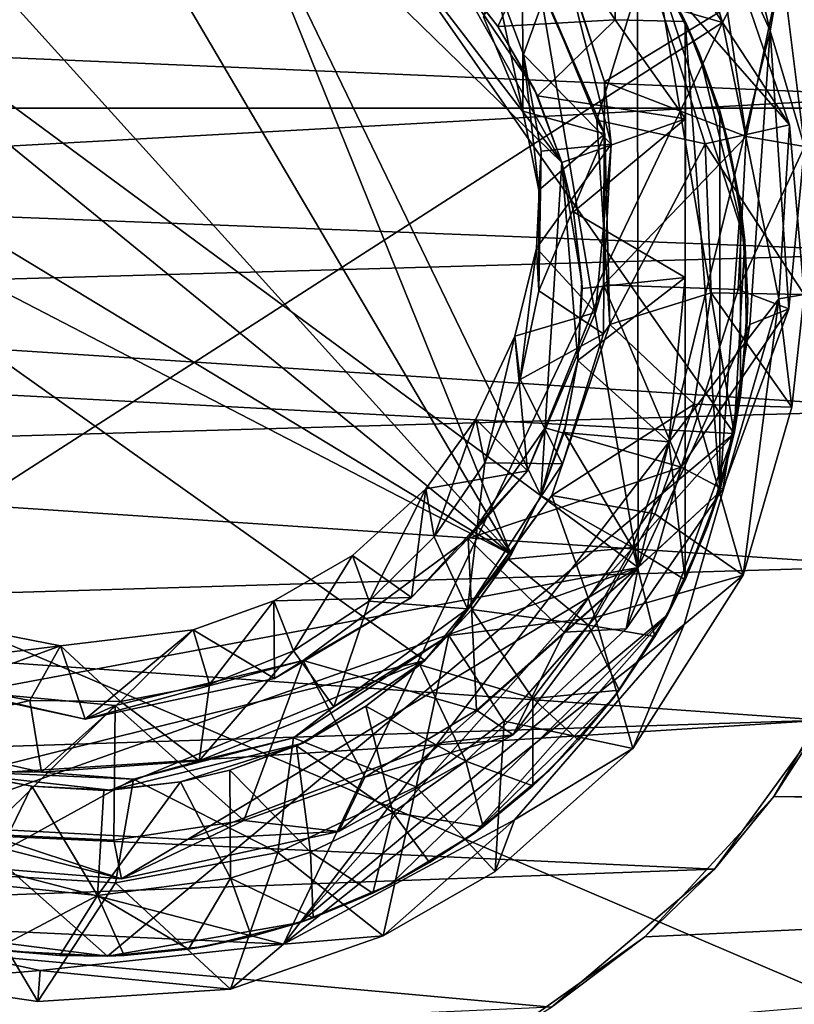
# Model space of a CAD drawing. Units: inches. Extents: x -11.5 to 11.5, y -4.8 to 4.5.
# Drawn here: x 4.6 to 5.1, y 1.4 to 2 of the extents above; entities that cross this region are included whole.
import ezdxf

# ---------------------------------------------------------------- set-up
doc = ezdxf.new("R2010")
doc.units = ezdxf.units.IN
doc.layers.get('0').update_dxf_attribs({"true_color": 0xc2ced6})

msp = doc.modelspace()

# ---------------------------------------------------------------- linework, layer by layer
for points in [[(5.48932, 1.9758), (3.80091, 1.9758), (3.80091, 2.69656), (5.48932, 1.9758)], [(3.80091, 2.69656), (3.80091, 1.9758), (5.48932, 1.9758), (3.80091, 2.69656)], [(4.2831, 2.20734), (4.88345, 2.31009), (4.98951, 1.68636), (4.2831, 2.20734)], [(4.98951, 1.68636), (4.88345, 2.31009), (4.98877, 2.21002), (4.98951, 1.68636)], [(5.04991, 1.77078), (4.70604, 2.26347), (4.23373, 1.81399), (5.04991, 1.77078)], [(5.00065, 2.0655), (4.70604, 2.26347), (5.04991, 1.77078), (5.00065, 2.0655)], [(5.04256, 2.0298), (4.37647, 2.22147), (4.31904, 1.56429), (5.04256, 2.0298)], [(4.37647, 2.22147), (5.04256, 2.0298), (4.93885, 2.18891), (4.37647, 2.22147)], [(5.07268, 2.02465), (4.98951, 1.68636), (4.98877, 2.21002), (5.07268, 2.02465)], [(5.07268, 2.02465), (4.98877, 2.21002), (5.03825, 2.16605), (5.07268, 2.02465)], [(4.98951, 1.68636), (4.40824, 1.57751), (4.2831, 2.20734), (4.98951, 1.68636)], [(5.01076, 2.1336), (4.93885, 2.18891), (5.04256, 2.0298), (5.01076, 2.1336)], [(4.51216, 2.13365), (4.6334, 2.16334), (4.90947, 1.69456), (4.51216, 2.13365)], [(4.6334, 2.16334), (4.72431, 2.1532), (4.90947, 1.69456), (4.6334, 2.16334)], [(5.07268, 2.02465), (5.03825, 2.16605), (5.08002, 2.06627), (5.07268, 2.02465)], [(4.72431, 2.1532), (4.80515, 2.11896), (4.94124, 1.94148), (4.72431, 2.1532)], [(4.72431, 2.1532), (4.94124, 1.94148), (4.92814, 1.73158), (4.72431, 2.1532)], [(4.72431, 2.1532), (4.92814, 1.73158), (4.90947, 1.69456), (4.72431, 2.1532)], [(4.43526, 2.0815), (4.51216, 2.13365), (4.90947, 1.69456), (4.43526, 2.0815)], [(5.05489, 2.05328), (5.01076, 2.1336), (5.04256, 2.0298), (5.05489, 2.05328)], [(4.80515, 2.11896), (4.87201, 2.06445), (4.94124, 1.94148), (4.80515, 2.11896)], [(4.93256, 2.09486), (4.97609, 2.10279), (4.97493, 2.03158), (4.93256, 2.09486)], [(4.97609, 2.10279), (5.01913, 2.0304), (4.97493, 2.03158), (4.97609, 2.10279)], [(5.01913, 2.0304), (4.97609, 2.10279), (5.0037, 2.06027), (5.01913, 2.0304)], [(4.93256, 2.09486), (4.90093, 2.02722), (4.87471, 2.06132), (4.93256, 2.09486)], [(4.97493, 2.03158), (4.90093, 2.02722), (4.93256, 2.09486), (4.97493, 2.03158)], [(4.14233, 2.02694), (5.12621, 2.08083), (5.16077, 1.9834), (4.14233, 2.02694)], [(4.38073, 2.0146), (4.43526, 2.0815), (4.90947, 1.69456), (4.38073, 2.0146)], [(4.91662, 1.97399), (4.89196, 2.03349), (4.91653, 2.07802), (4.91662, 1.97399)], [(4.89881, 2.05832), (4.91709, 2.00967), (4.94101, 2.0759), (4.89881, 2.05832)], [(4.96846, 1.95963), (4.91653, 2.07802), (4.93074, 2.04699), (4.96846, 1.95963)], [(4.91662, 1.97399), (4.91653, 2.07802), (4.96846, 1.95963), (4.91662, 1.97399)], [(4.91709, 2.00967), (4.97237, 1.95318), (4.94101, 2.0759), (4.91709, 2.00967)], [(4.93966, 2.07883), (4.96828, 1.9924), (5.04524, 2.0393), (4.93966, 2.07883)], [(4.96828, 1.9924), (4.93966, 2.07883), (4.94101, 2.0759), (4.96828, 1.9924)], [(4.94101, 2.0759), (4.97237, 1.95318), (4.96828, 1.9924), (4.94101, 2.0759)], [(4.96339, 1.9683), (4.93074, 2.04699), (4.99421, 2.069), (4.96339, 1.9683)], [(4.99421, 2.069), (5.03172, 1.9534), (4.96339, 1.9683), (4.99421, 2.069)], [(5.08495, 1.96526), (5.03172, 1.9534), (4.99421, 2.069), (5.08495, 1.96526)], [(4.99421, 2.069), (5.05489, 2.05328), (5.08495, 1.96526), (4.99421, 2.069)], [(4.90093, 2.02722), (4.87201, 2.06445), (4.87471, 2.06132), (4.90093, 2.02722)], [(4.94124, 1.94148), (4.87201, 2.06445), (4.92417, 1.98755), (4.94124, 1.94148)], [(4.87201, 2.06445), (4.90093, 2.02722), (4.92417, 1.98755), (4.87201, 2.06445)], [(4.87471, 2.06132), (4.90093, 2.02722), (4.90093, 2.02722), (4.87471, 2.06132)], [(5.01913, 2.03067), (5.00065, 2.0655), (5.02785, 2.0108), (5.01913, 2.03067)], [(5.01913, 2.03067), (5.0037, 2.06027), (5.00065, 2.0655), (5.01913, 2.03067)], [(5.00065, 2.0655), (5.05676, 1.89243), (5.02785, 2.0108), (5.00065, 2.0655)], [(5.00065, 2.0655), (5.04991, 1.77078), (5.05676, 1.89243), (5.00065, 2.0655)], [(5.08002, 2.06627), (5.04524, 2.0393), (5.05755, 1.95801), (5.08002, 2.06627)], [(5.05755, 1.95801), (5.09424, 1.95164), (5.08002, 2.06627), (5.05755, 1.95801)], [(5.08002, 2.06627), (5.09424, 1.95164), (5.07268, 2.02465), (5.08002, 2.06627)], [(4.89881, 2.05832), (4.89196, 2.03349), (4.91662, 1.97399), (4.89881, 2.05832)], [(4.91662, 1.97399), (4.91709, 2.00967), (4.89881, 2.05832), (4.91662, 1.97399)], [(5.0037, 2.06027), (5.01913, 2.03067), (5.01913, 2.0304), (5.0037, 2.06027)], [(5.08495, 1.96526), (5.05489, 2.05328), (5.04256, 2.0298), (5.08495, 1.96526)], [(4.93074, 2.04699), (4.96339, 1.9683), (4.96846, 1.95963), (4.93074, 2.04699)], [(5.04524, 2.0393), (4.96828, 1.9924), (5.05755, 1.95801), (5.04524, 2.0393)], [(4.31904, 1.56429), (4.76585, 1.44882), (5.04256, 2.0298), (4.31904, 1.56429)], [(5.04256, 2.0298), (4.76585, 1.44882), (5.07812, 1.85568), (5.04256, 2.0298)], [(4.92587, 1.9836), (4.90093, 2.02722), (4.97493, 2.03158), (4.92587, 1.9836)], [(4.92587, 1.9836), (4.97493, 2.03158), (5.01923, 1.96903), (4.92587, 1.9836)], [(5.01923, 1.96903), (4.97493, 2.03158), (5.01913, 2.0304), (5.01923, 1.96903)], [(5.04084, 1.97412), (5.01913, 2.03067), (5.02785, 2.0108), (5.04084, 1.97412)], [(5.01915, 1.86904), (5.01913, 2.03067), (5.01913, 1.67853), (5.01915, 1.86904)], [(5.01913, 2.0304), (5.01913, 2.03067), (5.01915, 1.86904), (5.01913, 2.0304)], [(5.04084, 1.73508), (5.01913, 2.03067), (5.04084, 1.97412), (5.04084, 1.73508)], [(5.01913, 1.67853), (5.01913, 2.03067), (5.04084, 1.73508), (5.01913, 1.67853)], [(5.01923, 1.96903), (5.01913, 2.0304), (5.01915, 1.86904), (5.01923, 1.96903)], [(5.08495, 1.96526), (5.04256, 2.0298), (5.07812, 1.85568), (5.08495, 1.96526)], [(4.11838, 1.92558), (4.14233, 2.02694), (5.16077, 1.9834), (4.11838, 1.92558)], [(4.90093, 2.02722), (4.92587, 1.9836), (4.92417, 1.98755), (4.90093, 2.02722)], [(4.92417, 1.98755), (4.90093, 2.02722), (4.90093, 2.02722), (4.92417, 1.98755)], [(4.98951, 1.68636), (5.07268, 2.02465), (5.05978, 1.8394), (4.98951, 1.68636)], [(5.0845, 1.84927), (5.05978, 1.8394), (5.07268, 2.02465), (5.0845, 1.84927)], [(5.09424, 1.95164), (5.0845, 1.84927), (5.07268, 2.02465), (5.09424, 1.95164)], [(4.90947, 1.69456), (4.36208, 1.97762), (4.38073, 2.0146), (4.90947, 1.69456)], [(4.91709, 2.00967), (4.91662, 1.97399), (4.92681, 1.92406), (4.91709, 2.00967)], [(4.92681, 1.92406), (4.9282, 1.94877), (4.91709, 2.00967), (4.92681, 1.92406)], [(4.97237, 1.95318), (4.91709, 2.00967), (4.9282, 1.94877), (4.97237, 1.95318)], [(5.02785, 2.0108), (5.04669, 1.95269), (5.04084, 1.97412), (5.02785, 2.0108)], [(5.04669, 1.95269), (5.02785, 2.0108), (5.05676, 1.89243), (5.04669, 1.95269)], [(4.94124, 1.94148), (4.92417, 1.98755), (4.92587, 1.9836), (4.94124, 1.94148)], [(5.05755, 1.95801), (4.96828, 1.9924), (4.96756, 1.86453), (5.05755, 1.95801)], [(4.96828, 1.9924), (4.97237, 1.95318), (4.96756, 1.86453), (4.96828, 1.9924)], [(4.11838, 1.92558), (5.16077, 1.9834), (5.17581, 1.88473), (4.11838, 1.92558)], [(4.92587, 1.9836), (4.94124, 1.94148), (4.94124, 1.94148), (4.92587, 1.9836)], [(5.01923, 1.96903), (4.94124, 1.94148), (4.92587, 1.9836), (5.01923, 1.96903)], [(5.48932, 1.25505), (3.80091, 1.25505), (3.80091, 1.9758), (5.48932, 1.25505)], [(3.80091, 1.9758), (5.48932, 1.9758), (5.48932, 1.25505), (3.80091, 1.9758)], [(5.48932, 1.25505), (5.48932, 1.9758), (3.80091, 1.9758), (5.48932, 1.25505)], [(3.80091, 1.9758), (3.80091, 1.25505), (5.48932, 1.25505), (3.80091, 1.9758)], [(4.56591, 1.556), (4.36208, 1.97762), (4.85497, 1.6277), (4.56591, 1.556)], [(4.85497, 1.6277), (4.36208, 1.97762), (4.90947, 1.69456), (4.85497, 1.6277)], [(4.91662, 1.97399), (4.96846, 1.95963), (4.92681, 1.92406), (4.91662, 1.97399)], [(5.05406, 1.91501), (5.04084, 1.97412), (5.04669, 1.95269), (5.05406, 1.91501)], [(5.04084, 1.97412), (5.05406, 1.91501), (5.04084, 1.73508), (5.04084, 1.97412)], [(4.94124, 1.94148), (5.01923, 1.96903), (4.94863, 1.91044), (4.94124, 1.94148)], [(4.94863, 1.91044), (5.01923, 1.96903), (5.01915, 1.86904), (4.94863, 1.91044)], [(4.96846, 1.95963), (4.96339, 1.9683), (4.97148, 1.83937), (4.96846, 1.95963)], [(4.97148, 1.83937), (4.96339, 1.9683), (5.03172, 1.9534), (4.97148, 1.83937)], [(5.03172, 1.9534), (5.08495, 1.96526), (5.09407, 1.85843), (5.03172, 1.9534)], [(5.09407, 1.85843), (5.08495, 1.96526), (5.07812, 1.85568), (5.09407, 1.85843)], [(4.96846, 1.95963), (4.92673, 1.86078), (4.92681, 1.92406), (4.96846, 1.95963)], [(4.96762, 1.83356), (4.92673, 1.86078), (4.96846, 1.95963), (4.96762, 1.83356)], [(4.96756, 1.86453), (5.05251, 1.86153), (5.05755, 1.95801), (4.96756, 1.86453)], [(4.97148, 1.83937), (4.96762, 1.83356), (4.96846, 1.95963), (4.97148, 1.83937)], [(5.09424, 1.95164), (5.05755, 1.95801), (5.05251, 1.86153), (5.09424, 1.95164)], [(4.97237, 1.95318), (4.92541, 1.88752), (4.96259, 1.84701), (4.97237, 1.95318)], [(4.92541, 1.88752), (4.97237, 1.95318), (4.9282, 1.94877), (4.92541, 1.88752)], [(4.97237, 1.95318), (4.96259, 1.84701), (4.96756, 1.86453), (4.97237, 1.95318)], [(5.03172, 1.9534), (5.03553, 1.85939), (4.97148, 1.83937), (5.03172, 1.9534)], [(5.09407, 1.85843), (5.03553, 1.85939), (5.03172, 1.9534), (5.09407, 1.85843)], [(5.04669, 1.95269), (5.05676, 1.89243), (5.05406, 1.91501), (5.04669, 1.95269)], [(5.05251, 1.86153), (5.0845, 1.84927), (5.09424, 1.95164), (5.05251, 1.86153)], [(4.92673, 1.86078), (4.92541, 1.88752), (4.9282, 1.94877), (4.92673, 1.86078)], [(4.9282, 1.94877), (4.92681, 1.92406), (4.92673, 1.86078), (4.9282, 1.94877)], [(4.94124, 1.94148), (4.95139, 1.81672), (4.92814, 1.73158), (4.94124, 1.94148)], [(4.94124, 1.94148), (4.94863, 1.91044), (4.94863, 1.91044), (4.94124, 1.94148)], [(4.94863, 1.91044), (4.94124, 1.94148), (4.94124, 1.94148), (4.94863, 1.91044)], [(4.94124, 1.94148), (4.94863, 1.91044), (4.95386, 1.8663), (4.94124, 1.94148)], [(4.95386, 1.8663), (4.95139, 1.81672), (4.94124, 1.94148), (4.95386, 1.8663)], [(4.11362, 1.8546), (4.11838, 1.92558), (5.17581, 1.88473), (4.11362, 1.8546)], [(5.04084, 1.73508), (5.05406, 1.91501), (5.05406, 1.79419), (5.04084, 1.73508)], [(5.0585, 1.8546), (5.05406, 1.91501), (5.05676, 1.89243), (5.0585, 1.8546)], [(5.05406, 1.79419), (5.05406, 1.91501), (5.0585, 1.8546), (5.05406, 1.79419)], [(4.94863, 1.91044), (4.95412, 1.86205), (4.95386, 1.8663), (4.94863, 1.91044)], [(4.95386, 1.8663), (4.94863, 1.91044), (4.94863, 1.91044), (4.95386, 1.8663)], [(5.01915, 1.86904), (4.95412, 1.86205), (4.94863, 1.91044), (5.01915, 1.86904)], [(4.91507, 1.80487), (4.91174, 1.83213), (4.92541, 1.88752), (4.91507, 1.80487)], [(4.91174, 1.83213), (4.96259, 1.84701), (4.92541, 1.88752), (4.91174, 1.83213)], [(4.92541, 1.88752), (4.92673, 1.86078), (4.91507, 1.80487), (4.92541, 1.88752)], [(5.04991, 1.77078), (5.05784, 1.83135), (5.05676, 1.89243), (5.04991, 1.77078)], [(5.05676, 1.89243), (5.05784, 1.83135), (5.0585, 1.8546), (5.05676, 1.89243)], [(5.17581, 1.88473), (5.17212, 1.78566), (4.11362, 1.8546), (5.17581, 1.88473)], [(5.01915, 1.86904), (4.95139, 1.81672), (4.95412, 1.86205), (5.01915, 1.86904)], [(4.95139, 1.81672), (5.01915, 1.86904), (5.00872, 1.76545), (4.95139, 1.81672)], [(5.01913, 1.67858), (5.00872, 1.76545), (5.01915, 1.86904), (5.01913, 1.67858)], [(5.01913, 1.67853), (5.01913, 1.67858), (5.01915, 1.86904), (5.01913, 1.67853)], [(4.91974, 1.74728), (4.93074, 1.77425), (4.96756, 1.86453), (4.91974, 1.74728)], [(4.96756, 1.86453), (4.96259, 1.84701), (4.91974, 1.74728), (4.96756, 1.86453)], [(4.96756, 1.86453), (4.93074, 1.77425), (5.01665, 1.7496), (4.96756, 1.86453)], [(4.95139, 1.81672), (4.95386, 1.8663), (4.95412, 1.86205), (4.95139, 1.81672)], [(5.01665, 1.7496), (5.05251, 1.86153), (4.96756, 1.86453), (5.01665, 1.7496)], [(4.91507, 1.80487), (4.92673, 1.86078), (4.96762, 1.83356), (4.91507, 1.80487)], [(4.95412, 1.86205), (4.95139, 1.81672), (4.95139, 1.81672), (4.95412, 1.86205)], [(4.97148, 1.83937), (5.03553, 1.85939), (5.02468, 1.78916), (4.97148, 1.83937)], [(5.0845, 1.84927), (5.05251, 1.86153), (5.01665, 1.7496), (5.0845, 1.84927)], [(5.08632, 1.78743), (5.02468, 1.78916), (5.03553, 1.85939), (5.08632, 1.78743)], [(5.03553, 1.85939), (5.09407, 1.85843), (5.08632, 1.78743), (5.03553, 1.85939)], [(5.08632, 1.78743), (5.09407, 1.85843), (5.07812, 1.85568), (5.08632, 1.78743)], [(5.17212, 1.78566), (4.12286, 1.75556), (4.11362, 1.8546), (5.17212, 1.78566)], [(5.07812, 1.85568), (4.76585, 1.44882), (5.01836, 1.65031), (5.07812, 1.85568)], [(5.05568, 1.68152), (5.07812, 1.85568), (5.01836, 1.65031), (5.05568, 1.68152)], [(5.05406, 1.79419), (5.0585, 1.8546), (5.05784, 1.83135), (5.05406, 1.79419)], [(5.05568, 1.68152), (5.08632, 1.78743), (5.07812, 1.85568), (5.05568, 1.68152)], [(4.91974, 1.74728), (4.96259, 1.84701), (4.91174, 1.83213), (4.91974, 1.74728)], [(5.01665, 1.7496), (5.04272, 1.73561), (5.0845, 1.84927), (5.01665, 1.7496)], [(5.0845, 1.84927), (5.04272, 1.73561), (5.05978, 1.8394), (5.0845, 1.84927)], [(4.97148, 1.83937), (4.93498, 1.73158), (4.94166, 1.7516), (4.97148, 1.83937)], [(4.93498, 1.73158), (4.97148, 1.83937), (5.02468, 1.78916), (4.93498, 1.73158)], [(4.94166, 1.7516), (4.96762, 1.83356), (4.97148, 1.83937), (4.94166, 1.7516)], [(4.98951, 1.68636), (5.05978, 1.8394), (5.04272, 1.73561), (4.98951, 1.68636)], [(4.89274, 1.75232), (4.88714, 1.77972), (4.91174, 1.83213), (4.89274, 1.75232)], [(4.88714, 1.77972), (4.91974, 1.74728), (4.91174, 1.83213), (4.88714, 1.77972)], [(4.91174, 1.83213), (4.91507, 1.80487), (4.89274, 1.75232), (4.91174, 1.83213)], [(4.96762, 1.83356), (4.94166, 1.7516), (4.91507, 1.80487), (4.96762, 1.83356)], [(5.05784, 1.83135), (5.04991, 1.77078), (5.05406, 1.79419), (5.05784, 1.83135)], [(4.23373, 1.81399), (4.53262, 1.45681), (4.65487, 1.44133), (4.23373, 1.81399)], [(4.23373, 1.81399), (4.65487, 1.44133), (5.04991, 1.77078), (4.23373, 1.81399)], [(4.95139, 1.81672), (4.94371, 1.7754), (4.92814, 1.73158), (4.95139, 1.81672)], [(4.95139, 1.81672), (4.94277, 1.77147), (4.94371, 1.7754), (4.95139, 1.81672)], [(4.95139, 1.81672), (5.00872, 1.76545), (4.94277, 1.77147), (4.95139, 1.81672)], [(4.94371, 1.7754), (4.95139, 1.81672), (4.95139, 1.81672), (4.94371, 1.7754)], [(4.89274, 1.75232), (4.91507, 1.80487), (4.94166, 1.7516), (4.89274, 1.75232)], [(5.04084, 1.73508), (5.05406, 1.79419), (5.04991, 1.77078), (5.04084, 1.73508)], [(4.93498, 1.73158), (5.02468, 1.78916), (4.99994, 1.72002), (4.93498, 1.73158)], [(5.05568, 1.68152), (4.99994, 1.72002), (5.02468, 1.78916), (5.05568, 1.68152)], [(5.02468, 1.78916), (5.08632, 1.78743), (5.05568, 1.68152), (5.02468, 1.78916)], [(5.1496, 1.68702), (4.12286, 1.75556), (5.17212, 1.78566), (5.1496, 1.68702)], [(4.86089, 1.7055), (4.85551, 1.73587), (4.88714, 1.77972), (4.86089, 1.7055)], [(4.91974, 1.74728), (4.88714, 1.77972), (4.85551, 1.73587), (4.91974, 1.74728)], [(4.88714, 1.77972), (4.89274, 1.75232), (4.86089, 1.7055), (4.88714, 1.77972)], [(4.92814, 1.73158), (4.94371, 1.7754), (4.94277, 1.77147), (4.92814, 1.73158)], [(4.77625, 1.46256), (5.04991, 1.77078), (4.65487, 1.44133), (4.77625, 1.46256)], [(5.00789, 1.65641), (5.04991, 1.77078), (4.77625, 1.46256), (5.00789, 1.65641)], [(5.01665, 1.7496), (4.93074, 1.77425), (4.88229, 1.70455), (5.01665, 1.7496)], [(4.93074, 1.77425), (4.91974, 1.74728), (4.88229, 1.70455), (4.93074, 1.77425)], [(4.94277, 1.77147), (4.92814, 1.73158), (4.92814, 1.73158), (4.94277, 1.77147)], [(4.98581, 1.69892), (4.92814, 1.73158), (4.94277, 1.77147), (4.98581, 1.69892)], [(4.94277, 1.77147), (5.00872, 1.76545), (4.98581, 1.69892), (4.94277, 1.77147)], [(5.03314, 1.71204), (5.04991, 1.77078), (5.00789, 1.65641), (5.03314, 1.71204)], [(5.04991, 1.77078), (5.03314, 1.71204), (5.04084, 1.73508), (5.04991, 1.77078)], [(5.00872, 1.76545), (5.01913, 1.67858), (4.98581, 1.69892), (5.00872, 1.76545)], [(4.12286, 1.75556), (5.1496, 1.68702), (4.1516, 1.65731), (4.12286, 1.75556)], [(4.89274, 1.75232), (4.88191, 1.66017), (4.86089, 1.7055), (4.89274, 1.75232)], [(4.94166, 1.7516), (4.88191, 1.66017), (4.89274, 1.75232), (4.94166, 1.7516)], [(4.88191, 1.66017), (4.94166, 1.7516), (4.93498, 1.73158), (4.88191, 1.66017)], [(4.91974, 1.74728), (4.84652, 1.66735), (4.88229, 1.70455), (4.91974, 1.74728)], [(4.91974, 1.74728), (4.85551, 1.73587), (4.84652, 1.66735), (4.91974, 1.74728)], [(4.88229, 1.70455), (4.94283, 1.64546), (5.01665, 1.7496), (4.88229, 1.70455)], [(4.94283, 1.64546), (5.00154, 1.69742), (5.01665, 1.7496), (4.94283, 1.64546)], [(5.04272, 1.73561), (5.01665, 1.7496), (5.00154, 1.69742), (5.04272, 1.73561)], [(4.81982, 1.66512), (4.8094, 1.69375), (4.85551, 1.73587), (4.81982, 1.66512)], [(4.8094, 1.69375), (4.84652, 1.66735), (4.85551, 1.73587), (4.8094, 1.69375)], [(4.85551, 1.73587), (4.86089, 1.7055), (4.81982, 1.66512), (4.85551, 1.73587)], [(4.98183, 1.64768), (5.04272, 1.73561), (5.00154, 1.69742), (4.98183, 1.64768)], [(5.04272, 1.73561), (4.98183, 1.64768), (4.98951, 1.68636), (5.04272, 1.73561)], [(5.01913, 1.67853), (5.04084, 1.73508), (5.03314, 1.71204), (5.01913, 1.67853)], [(4.93498, 1.73158), (4.86998, 1.64346), (4.88191, 1.66017), (4.93498, 1.73158)], [(4.96242, 1.65478), (4.86998, 1.64346), (4.93498, 1.73158), (4.96242, 1.65478)], [(4.92814, 1.73158), (4.90745, 1.69149), (4.90947, 1.69456), (4.92814, 1.73158)], [(4.90745, 1.69149), (4.92814, 1.73158), (4.98581, 1.69892), (4.90745, 1.69149)], [(4.90947, 1.69456), (4.92814, 1.73158), (4.92814, 1.73158), (4.90947, 1.69456)], [(4.96242, 1.65478), (4.93498, 1.73158), (4.99994, 1.72002), (4.96242, 1.65478)], [(4.96242, 1.65478), (4.99994, 1.72002), (5.05568, 1.68152), (4.96242, 1.65478)], [(5.03314, 1.71204), (5.00789, 1.65641), (5.01913, 1.67853), (5.03314, 1.71204)], [(4.88753, 1.59634), (4.88229, 1.70455), (4.77823, 1.62769), (4.88753, 1.59634)], [(4.84652, 1.66735), (4.77823, 1.62769), (4.88229, 1.70455), (4.84652, 1.66735)], [(4.86089, 1.7055), (4.88191, 1.66017), (4.81982, 1.66512), (4.86089, 1.7055)], [(4.88753, 1.59634), (4.94283, 1.64546), (4.88229, 1.70455), (4.88753, 1.59634)], [(4.90947, 1.69456), (4.8845, 1.65983), (4.85497, 1.6277), (4.90947, 1.69456)], [(4.8845, 1.65983), (4.90947, 1.69456), (4.90745, 1.69149), (4.8845, 1.65983)], [(4.98581, 1.69892), (4.95812, 1.64987), (4.90745, 1.69149), (4.98581, 1.69892)], [(4.98183, 1.64768), (5.00154, 1.69742), (4.94283, 1.64546), (4.98183, 1.64768)], [(5.00004, 1.64266), (4.95812, 1.64987), (4.98581, 1.69892), (5.00004, 1.64266)], [(4.98581, 1.69892), (5.01913, 1.67858), (5.00004, 1.64266), (4.98581, 1.69892)], [(4.77205, 1.63383), (4.75977, 1.66535), (4.8094, 1.69375), (4.77205, 1.63383)], [(4.84652, 1.66735), (4.8094, 1.69375), (4.75977, 1.66535), (4.84652, 1.66735)], [(4.8094, 1.69375), (4.81982, 1.66512), (4.77205, 1.63383), (4.8094, 1.69375)], [(4.90745, 1.69149), (4.8845, 1.65983), (4.8845, 1.65983), (4.90745, 1.69149)], [(4.8845, 1.65983), (4.90745, 1.69149), (4.95812, 1.64987), (4.8845, 1.65983)], [(4.1516, 1.65731), (5.1496, 1.68702), (5.10602, 1.58992), (4.1516, 1.65731)], [(4.40824, 1.57751), (4.98951, 1.68636), (4.53078, 1.52405), (4.40824, 1.57751)], [(4.70527, 1.51476), (4.53078, 1.52405), (4.98951, 1.68636), (4.70527, 1.51476)], [(4.98951, 1.68636), (4.86558, 1.576), (4.70527, 1.51476), (4.98951, 1.68636)], [(4.91056, 1.5808), (4.86558, 1.576), (4.98951, 1.68636), (4.91056, 1.5808)], [(4.98183, 1.64768), (4.91056, 1.5808), (4.98951, 1.68636), (4.98183, 1.64768)], [(5.05568, 1.68152), (4.98603, 1.57216), (4.96242, 1.65478), (5.05568, 1.68152)], [(5.01836, 1.65031), (4.98603, 1.57216), (5.05568, 1.68152), (5.01836, 1.65031)], [(5.00004, 1.64266), (5.01913, 1.67858), (5.01913, 1.67853), (5.00004, 1.64266)], [(5.00004, 1.64266), (5.01913, 1.67853), (5.00789, 1.65641), (5.00004, 1.64266)], [(4.71909, 1.61246), (4.70893, 1.64695), (4.75977, 1.66535), (4.71909, 1.61246)], [(4.75977, 1.66535), (4.70893, 1.64695), (4.76015, 1.61639), (4.75977, 1.66535)], [(4.75977, 1.66535), (4.77205, 1.63383), (4.71909, 1.61246), (4.75977, 1.66535)], [(4.84652, 1.66735), (4.75977, 1.66535), (4.76015, 1.61639), (4.84652, 1.66735)], [(4.84652, 1.66735), (4.76015, 1.61639), (4.77823, 1.62769), (4.84652, 1.66735)], [(4.77205, 1.63383), (4.81982, 1.66512), (4.7975, 1.59833), (4.77205, 1.63383)], [(4.88191, 1.66017), (4.7975, 1.59833), (4.81982, 1.66512), (4.88191, 1.66017)], [(4.1516, 1.65731), (5.10602, 1.58992), (4.2021, 1.56097), (4.1516, 1.65731)], [(4.7975, 1.59833), (4.88191, 1.66017), (4.86998, 1.64346), (4.7975, 1.59833)], [(4.8845, 1.65983), (4.85183, 1.625), (4.85497, 1.6277), (4.8845, 1.65983)], [(4.85183, 1.625), (4.8845, 1.65983), (4.92313, 1.60369), (4.85183, 1.625)], [(4.85497, 1.6277), (4.8845, 1.65983), (4.8845, 1.65983), (4.85497, 1.6277)], [(4.95812, 1.64987), (4.92313, 1.60369), (4.8845, 1.65983), (4.95812, 1.64987)], [(4.50254, 1.6217), (4.62519, 1.63688), (4.54332, 1.65292), (4.50254, 1.6217)], [(4.55653, 1.61179), (4.54332, 1.65292), (4.62519, 1.63688), (4.55653, 1.61179)], [(4.77625, 1.46256), (4.83321, 1.48648), (5.00789, 1.65641), (4.77625, 1.46256)], [(4.88598, 1.51863), (5.00789, 1.65641), (4.83321, 1.48648), (4.88598, 1.51863)], [(4.96242, 1.65478), (4.9049, 1.58947), (4.86998, 1.64346), (4.96242, 1.65478)], [(5.00789, 1.65641), (4.88598, 1.51863), (4.9743, 1.60455), (5.00789, 1.65641)], [(4.98603, 1.57216), (4.9049, 1.58947), (4.96242, 1.65478), (4.98603, 1.57216)], [(5.00004, 1.64266), (5.00789, 1.65641), (4.9743, 1.60455), (5.00004, 1.64266)], [(4.66297, 1.60183), (4.62519, 1.63688), (4.70893, 1.64695), (4.66297, 1.60183)], [(4.62519, 1.63688), (4.64085, 1.59059), (4.70893, 1.64695), (4.62519, 1.63688)], [(4.76015, 1.61639), (4.70893, 1.64695), (4.64085, 1.59059), (4.76015, 1.61639)], [(4.70893, 1.64695), (4.71909, 1.61246), (4.66297, 1.60183), (4.70893, 1.64695)], [(4.91146, 1.52712), (5.01836, 1.65031), (4.76585, 1.44882), (4.91146, 1.52712)], [(4.94283, 1.64546), (4.88753, 1.59634), (4.91056, 1.5808), (4.94283, 1.64546)], [(4.91056, 1.5808), (4.98183, 1.64768), (4.94283, 1.64546), (4.91056, 1.5808)], [(5.01836, 1.65031), (4.91146, 1.52712), (4.98603, 1.57216), (5.01836, 1.65031)], [(4.92313, 1.60369), (4.95812, 1.64987), (4.97752, 1.60884), (4.92313, 1.60369)], [(5.00004, 1.64266), (4.97752, 1.60884), (4.95812, 1.64987), (5.00004, 1.64266)], [(4.86998, 1.64346), (4.77213, 1.57894), (4.7975, 1.59833), (4.86998, 1.64346)], [(4.86998, 1.64346), (4.8494, 1.54792), (4.77213, 1.57894), (4.86998, 1.64346)], [(4.86998, 1.64346), (4.9049, 1.58947), (4.8494, 1.54792), (4.86998, 1.64346)], [(4.9743, 1.60455), (4.97752, 1.60884), (5.00004, 1.64266), (4.9743, 1.60455)], [(4.50254, 1.6217), (4.64085, 1.59059), (4.62519, 1.63688), (4.50254, 1.6217)], [(4.62519, 1.63688), (4.60586, 1.60235), (4.55653, 1.61179), (4.62519, 1.63688)], [(4.66297, 1.60183), (4.60586, 1.60235), (4.62519, 1.63688), (4.66297, 1.60183)], [(4.71269, 1.56446), (4.77205, 1.63383), (4.7975, 1.59833), (4.71269, 1.56446)], [(4.77205, 1.63383), (4.71269, 1.56446), (4.71909, 1.61246), (4.77205, 1.63383)], [(5.73671, 1.54121), (5.07488, 1.54188), (5.13036, 1.63742), (5.73671, 1.54121)], [(5.10602, 1.58992), (5.13036, 1.63742), (5.07488, 1.54188), (5.10602, 1.58992)], [(4.56591, 1.556), (4.85497, 1.6277), (4.65682, 1.54585), (4.56591, 1.556)], [(4.64085, 1.59059), (4.65971, 1.59924), (4.77823, 1.62769), (4.64085, 1.59059)], [(4.77823, 1.62769), (4.76015, 1.61639), (4.64085, 1.59059), (4.77823, 1.62769)], [(4.65682, 1.54585), (4.85497, 1.6277), (4.77807, 1.57554), (4.65682, 1.54585)], [(4.74088, 1.52675), (4.77823, 1.62769), (4.65971, 1.59924), (4.74088, 1.52675)], [(4.81718, 1.55419), (4.77823, 1.62769), (4.74088, 1.52675), (4.81718, 1.55419)], [(4.77807, 1.57554), (4.85497, 1.6277), (4.81773, 1.59878), (4.77807, 1.57554)], [(4.88753, 1.59634), (4.77823, 1.62769), (4.81718, 1.55419), (4.88753, 1.59634)], [(4.81773, 1.59878), (4.85497, 1.6277), (4.85183, 1.625), (4.81773, 1.59878)], [(4.64085, 1.59059), (4.50254, 1.6217), (4.5548, 1.60918), (4.64085, 1.59059)], [(4.85183, 1.625), (4.81773, 1.59878), (4.81773, 1.59878), (4.85183, 1.625)], [(4.81773, 1.59878), (4.85183, 1.625), (4.88082, 1.5642), (4.81773, 1.59878)], [(4.92313, 1.60369), (4.88082, 1.5642), (4.85183, 1.625), (4.92313, 1.60369)], [(4.51263, 1.57999), (4.55653, 1.61179), (4.60586, 1.60235), (4.51263, 1.57999)], [(4.65971, 1.59924), (4.5548, 1.60918), (4.57806, 1.51807), (4.65971, 1.59924)], [(4.64085, 1.59059), (4.5548, 1.60918), (4.65971, 1.59924), (4.64085, 1.59059)], [(4.71269, 1.56446), (4.66297, 1.60183), (4.71909, 1.61246), (4.71269, 1.56446)], [(4.97752, 1.60884), (4.95178, 1.57739), (4.92313, 1.60369), (4.97752, 1.60884)], [(4.95178, 1.57739), (4.97752, 1.60884), (4.9743, 1.60455), (4.95178, 1.57739)], [(4.61323, 1.55728), (4.51263, 1.57999), (4.60586, 1.60235), (4.61323, 1.55728)], [(4.60586, 1.60235), (4.66297, 1.60183), (4.61323, 1.55728), (4.60586, 1.60235)], [(4.66297, 1.60183), (4.71269, 1.56446), (4.61323, 1.55728), (4.66297, 1.60183)], [(4.92309, 1.54863), (4.88082, 1.5642), (4.92313, 1.60369), (4.92309, 1.54863)], [(4.9743, 1.60455), (4.88598, 1.51863), (4.93336, 1.55828), (4.9743, 1.60455)], [(4.92313, 1.60369), (4.95178, 1.57739), (4.92309, 1.54863), (4.92313, 1.60369)], [(4.9743, 1.60455), (4.93336, 1.55828), (4.95178, 1.57739), (4.9743, 1.60455)], [(4.57806, 1.51807), (4.65897, 1.51444), (4.65971, 1.59924), (4.57806, 1.51807)], [(4.74088, 1.52675), (4.65971, 1.59924), (4.65897, 1.51444), (4.74088, 1.52675)], [(4.77213, 1.57894), (4.71269, 1.56446), (4.7975, 1.59833), (4.77213, 1.57894)], [(4.81773, 1.59878), (4.77412, 1.57384), (4.77807, 1.57554), (4.81773, 1.59878)], [(4.77412, 1.57384), (4.81773, 1.59878), (4.83483, 1.53173), (4.77412, 1.57384)], [(4.77807, 1.57554), (4.81773, 1.59878), (4.81773, 1.59878), (4.77807, 1.57554)], [(4.91056, 1.5808), (4.88753, 1.59634), (4.81718, 1.55419), (4.91056, 1.5808)], [(4.88082, 1.5642), (4.83483, 1.53173), (4.81773, 1.59878), (4.88082, 1.5642)], [(4.2021, 1.56097), (5.10602, 1.58992), (4.2215, 1.5336), (4.2021, 1.56097)], [(4.2215, 1.5336), (5.10602, 1.58992), (5.03748, 1.49608), (4.2215, 1.5336)], [(4.89925, 1.49461), (4.8494, 1.54792), (4.9049, 1.58947), (4.89925, 1.49461)], [(4.9049, 1.58947), (4.98603, 1.57216), (4.89925, 1.49461), (4.9049, 1.58947)], [(5.07488, 1.54188), (5.03748, 1.49608), (5.10602, 1.58992), (5.07488, 1.54188)], [(4.51263, 1.57999), (4.61323, 1.55728), (4.56793, 1.55747), (4.51263, 1.57999)], [(4.71269, 1.56446), (4.77213, 1.57894), (4.67128, 1.55287), (4.71269, 1.56446)], [(4.77213, 1.57894), (4.76217, 1.50657), (4.67128, 1.55287), (4.77213, 1.57894)], [(4.76217, 1.50657), (4.77213, 1.57894), (4.8494, 1.54792), (4.76217, 1.50657)], [(4.81718, 1.55419), (4.80075, 1.51978), (4.91056, 1.5808), (4.81718, 1.55419)], [(4.91056, 1.5808), (4.80075, 1.51978), (4.86558, 1.576), (4.91056, 1.5808)], [(4.92309, 1.54863), (4.95178, 1.57739), (4.93336, 1.55828), (4.92309, 1.54863)], [(4.77807, 1.57554), (4.70095, 1.55108), (4.65682, 1.54585), (4.77807, 1.57554)], [(4.70095, 1.55108), (4.77807, 1.57554), (4.732, 1.55847), (4.70095, 1.55108)], [(4.80075, 1.51978), (4.70527, 1.51476), (4.86558, 1.576), (4.80075, 1.51978)], [(4.732, 1.55847), (4.77807, 1.57554), (4.77412, 1.57384), (4.732, 1.55847)], [(4.77412, 1.57384), (4.732, 1.55847), (4.732, 1.55847), (4.77412, 1.57384)], [(4.732, 1.55847), (4.77412, 1.57384), (4.78276, 1.50683), (4.732, 1.55847)], [(4.83483, 1.53173), (4.78276, 1.50683), (4.77412, 1.57384), (4.83483, 1.53173)], [(4.89925, 1.49461), (4.98603, 1.57216), (4.91146, 1.52712), (4.89925, 1.49461)], [(4.31904, 1.56429), (4.47229, 1.46246), (4.76585, 1.44882), (4.31904, 1.56429)], [(4.61323, 1.55728), (4.71269, 1.56446), (4.67128, 1.55287), (4.61323, 1.55728)], [(4.83483, 1.53173), (4.88082, 1.5642), (4.89171, 1.52282), (4.83483, 1.53173)], [(4.92309, 1.54863), (4.89171, 1.52282), (4.88082, 1.5642), (4.92309, 1.54863)], [(4.732, 1.55847), (4.70095, 1.55108), (4.70095, 1.55108), (4.732, 1.55847)], [(4.70095, 1.55108), (4.732, 1.55847), (4.732, 1.55847), (4.70095, 1.55108)], [(4.73245, 1.49048), (4.70095, 1.55108), (4.732, 1.55847), (4.73245, 1.49048)], [(4.78276, 1.50683), (4.73245, 1.49048), (4.732, 1.55847), (4.78276, 1.50683)], [(4.92309, 1.54863), (4.93336, 1.55828), (4.88598, 1.51863), (4.92309, 1.54863)], [(4.60724, 1.54832), (4.56198, 1.55694), (4.56591, 1.556), (4.60724, 1.54832)], [(4.56198, 1.55694), (4.60724, 1.54832), (4.57707, 1.48682), (4.56198, 1.55694)], [(4.56304, 1.49339), (4.56793, 1.55747), (4.67128, 1.55287), (4.56304, 1.49339)], [(4.67128, 1.55287), (4.65989, 1.4875), (4.56304, 1.49339), (4.67128, 1.55287)], [(4.56591, 1.556), (4.60724, 1.54832), (4.60724, 1.54832), (4.56591, 1.556)], [(4.56591, 1.556), (4.65682, 1.54585), (4.60724, 1.54832), (4.56591, 1.556)], [(4.61323, 1.55728), (4.67128, 1.55287), (4.56793, 1.55747), (4.61323, 1.55728)], [(4.76217, 1.50657), (4.65989, 1.4875), (4.67128, 1.55287), (4.76217, 1.50657)], [(4.80075, 1.51978), (4.81718, 1.55419), (4.74088, 1.52675), (4.80075, 1.51978)], [(4.64864, 1.47943), (4.57707, 1.48682), (4.60724, 1.54832), (4.64864, 1.47943)], [(4.65256, 1.54559), (4.60724, 1.54832), (4.60724, 1.54832), (4.65256, 1.54559)], [(4.60724, 1.54832), (4.65682, 1.54585), (4.65256, 1.54559), (4.60724, 1.54832)], [(4.60724, 1.54832), (4.65256, 1.54559), (4.64864, 1.47943), (4.60724, 1.54832)], [(4.70095, 1.55108), (4.73245, 1.49048), (4.64864, 1.47943), (4.70095, 1.55108)], [(4.64864, 1.47943), (4.65256, 1.54559), (4.70095, 1.55108), (4.64864, 1.47943)], [(4.70095, 1.55108), (4.65256, 1.54559), (4.65682, 1.54585), (4.70095, 1.55108)], [(4.65682, 1.54585), (4.70095, 1.55108), (4.70095, 1.55108), (4.65682, 1.54585)], [(4.82873, 1.45412), (4.76217, 1.50657), (4.8494, 1.54792), (4.82873, 1.45412)], [(4.8494, 1.54792), (4.89925, 1.49461), (4.82873, 1.45412), (4.8494, 1.54792)], [(4.88598, 1.51863), (4.89171, 1.52282), (4.92309, 1.54863), (4.88598, 1.51863)], [(5.07488, 1.54188), (6.42882, 1.52003), (4.9937, 1.45338), (5.07488, 1.54188)], [(5.03748, 1.49608), (5.07488, 1.54188), (4.9937, 1.45338), (5.03748, 1.49608)], [(5.73671, 1.54121), (6.42882, 1.52003), (5.07488, 1.54188), (5.73671, 1.54121)], [(4.27978, 1.46858), (4.2215, 1.5336), (5.03748, 1.49608), (4.27978, 1.46858)], [(4.82873, 1.45412), (4.91146, 1.52712), (4.76585, 1.44882), (4.82873, 1.45412)], [(4.82212, 1.48103), (4.78276, 1.50683), (4.83483, 1.53173), (4.82212, 1.48103)], [(4.83483, 1.53173), (4.85794, 1.50021), (4.82212, 1.48103), (4.83483, 1.53173)], [(4.82873, 1.45412), (4.89925, 1.49461), (4.91146, 1.52712), (4.82873, 1.45412)], [(4.89171, 1.52282), (4.85794, 1.50021), (4.83483, 1.53173), (4.89171, 1.52282)], [(4.66374, 1.49007), (4.54965, 1.4992), (4.53078, 1.52405), (4.66374, 1.49007)], [(4.66374, 1.49007), (4.53078, 1.52405), (4.70527, 1.51476), (4.66374, 1.49007)], [(4.74088, 1.52675), (4.65897, 1.51444), (4.66374, 1.49007), (4.74088, 1.52675)], [(4.66374, 1.49007), (4.80075, 1.51978), (4.74088, 1.52675), (4.66374, 1.49007)], [(4.85794, 1.50021), (4.89171, 1.52282), (4.88598, 1.51863), (4.85794, 1.50021)], [(4.57806, 1.51807), (4.54965, 1.4992), (4.66374, 1.49007), (4.57806, 1.51807)], [(4.66374, 1.49007), (4.65897, 1.51444), (4.57806, 1.51807), (4.66374, 1.49007)], [(4.80075, 1.51978), (4.66374, 1.49007), (4.70527, 1.51476), (4.80075, 1.51978)], [(4.88598, 1.51863), (4.83321, 1.48648), (4.85794, 1.50021), (4.88598, 1.51863)], [(4.90876, 1.3931), (4.9937, 1.45338), (6.42882, 1.52003), (4.90876, 1.3931)], [(4.76217, 1.50657), (4.73241, 1.4205), (4.65989, 1.4875), (4.76217, 1.50657)], [(4.82873, 1.45412), (4.73241, 1.4205), (4.76217, 1.50657), (4.82873, 1.45412)], [(4.73245, 1.49048), (4.78276, 1.50683), (4.78459, 1.46545), (4.73245, 1.49048)], [(4.78276, 1.50683), (4.82212, 1.48103), (4.78459, 1.46545), (4.78276, 1.50683)], [(4.93487, 1.40903), (4.27978, 1.46858), (5.03748, 1.49608), (4.93487, 1.40903)], [(4.85794, 1.50021), (4.83321, 1.48648), (4.82212, 1.48103), (4.85794, 1.50021)], [(4.93487, 1.40903), (5.03748, 1.49608), (4.9937, 1.45338), (4.93487, 1.40903)], [(4.61091, 1.41276), (4.52634, 1.42516), (4.56304, 1.49339), (4.61091, 1.41276)], [(4.56304, 1.49339), (4.65989, 1.4875), (4.61091, 1.41276), (4.56304, 1.49339)], [(4.73245, 1.49048), (4.70587, 1.4457), (4.64864, 1.47943), (4.73245, 1.49048)], [(4.73245, 1.49048), (4.74572, 1.45364), (4.70587, 1.4457), (4.73245, 1.49048)], [(4.78459, 1.46545), (4.74572, 1.45364), (4.73245, 1.49048), (4.78459, 1.46545)], [(4.58436, 1.4457), (4.57707, 1.48682), (4.64864, 1.47943), (4.58436, 1.4457)], [(4.73241, 1.4205), (4.61091, 1.41276), (4.65989, 1.4875), (4.73241, 1.4205)], [(4.82212, 1.48103), (4.83321, 1.48648), (4.77625, 1.46256), (4.82212, 1.48103)], [(4.64864, 1.47943), (4.6248, 1.44171), (4.58436, 1.4457), (4.64864, 1.47943)], [(4.64864, 1.47943), (4.66543, 1.44171), (4.6248, 1.44171), (4.64864, 1.47943)], [(4.64864, 1.47943), (4.70587, 1.4457), (4.66543, 1.44171), (4.64864, 1.47943)], [(4.77625, 1.46256), (4.78459, 1.46545), (4.82212, 1.48103), (4.77625, 1.46256)], [(4.93487, 1.40903), (4.39612, 1.38505), (4.27978, 1.46858), (4.93487, 1.40903)], [(4.74572, 1.45364), (4.78459, 1.46545), (4.77625, 1.46256), (4.74572, 1.45364)], [(4.76585, 1.44882), (4.47229, 1.46246), (4.61234, 1.43225), (4.76585, 1.44882)], [(4.52634, 1.42516), (4.61234, 1.43225), (4.47229, 1.46246), (4.52634, 1.42516)], [(4.71635, 1.4474), (4.77625, 1.46256), (4.65487, 1.44133), (4.71635, 1.4474)], [(4.77625, 1.46256), (4.71635, 1.4474), (4.74572, 1.45364), (4.77625, 1.46256)], [(4.59316, 1.44449), (4.65487, 1.44133), (4.53262, 1.45681), (4.59316, 1.44449)], [(4.70587, 1.4457), (4.74572, 1.45364), (4.71635, 1.4474), (4.70587, 1.4457)], [(4.73241, 1.4205), (4.82873, 1.45412), (4.76585, 1.44882), (4.73241, 1.4205)], [(4.90876, 1.3931), (4.93487, 1.40903), (4.9937, 1.45338), (4.90876, 1.3931)], [(4.61234, 1.43225), (4.73241, 1.4205), (4.76585, 1.44882), (4.61234, 1.43225)], [(4.70587, 1.4457), (4.71635, 1.4474), (4.65487, 1.44133), (4.70587, 1.4457)], [(4.59316, 1.44449), (4.58436, 1.4457), (4.6248, 1.44171), (4.59316, 1.44449)], [(4.6248, 1.44171), (4.65487, 1.44133), (4.59316, 1.44449), (4.6248, 1.44171)], [(4.66543, 1.44171), (4.65487, 1.44133), (4.6248, 1.44171), (4.66543, 1.44171)], [(4.65487, 1.44133), (4.66543, 1.44171), (4.70587, 1.4457), (4.65487, 1.44133)], [(4.52634, 1.42516), (4.61091, 1.41276), (4.61234, 1.43225), (4.52634, 1.42516)], [(4.61234, 1.43225), (4.61091, 1.41276), (4.73241, 1.4205), (4.61234, 1.43225)]]:
    msp.add_lwpolyline(points)

doc.saveas('drawing.dxf')
